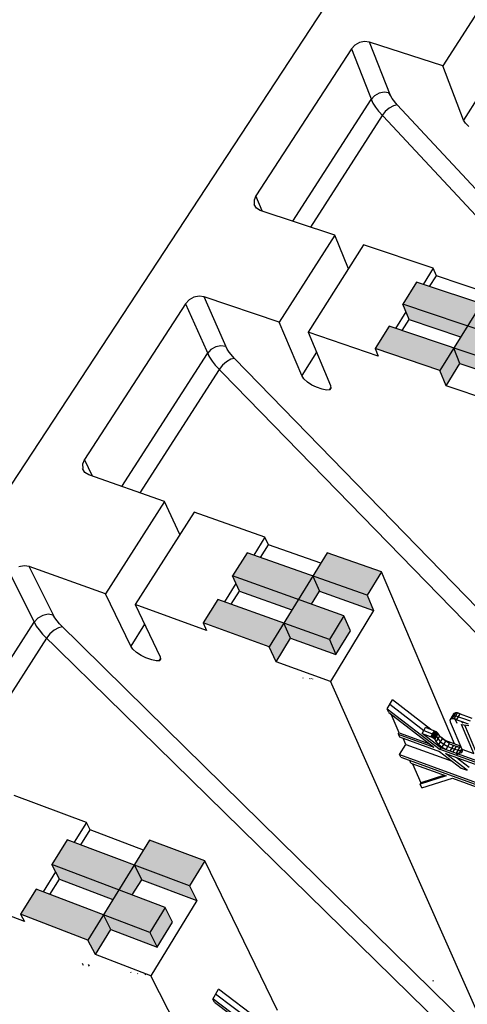
# Model space of a CAD drawing. Units: inches. Extents: x 61243 to 127562, y 32439 to 64408.
# Drawn here: x 62716 to 62721, y 32534 to 32545 of the extents above; entities that cross this region are included whole.
import ezdxf

# ---------------------------------------------------------------- set-up
doc = ezdxf.new("R2010")
doc.units = ezdxf.units.IN
doc.header["$LTSCALE"] = 0.5
doc.layers.add('HATCH+', color=141, linetype='Continuous')
doc.layers.add('MITER-3', color=253, linetype='Continuous')

msp = doc.modelspace()

# ---------------------------------------------------------------- hatches: boundary and pattern name
at = {"layer": 'HATCH+', "linetype": 'Continuous', "ltscale": 12}
for points in [[(62719.73775, 32541.69716), (62720.45786, 32541.4522), (62720.52606, 32541.28128), (62720.67862, 32541.52886), (62721.17312, 32541.36106), (62721.32407, 32541.60855), (62721.25825, 32541.78003), (62720.90628, 32541.8986), (62720.98135, 32542.02053), (62721.57063, 32541.82248), (62721.50553, 32541.99427), (62721.65545, 32542.23987), (62721.06577, 32542.43662), (62720.91491, 32542.19228), (62720.19809, 32542.4326), (62720.04538, 32542.18863), (62720.11413, 32542.01715), (62720.68728, 32541.8236), (62720.61101, 32541.70007), (62719.89194, 32541.94349)], [(62717.8279, 32538.64591), (62718.56172, 32538.38115), (62718.63752, 32538.21396), (62718.7992, 32538.47654), (62719.3032, 32538.2952), (62719.46328, 32538.55765), (62719.39012, 32538.72544), (62719.03137, 32538.8536), (62719.12016, 32538.9978), (62719.72074, 32538.78383), (62719.64838, 32538.95198), (62719.8074, 32539.21229), (62719.20633, 32539.425), (62719.0464, 32539.16597), (62718.31595, 32539.42563), (62718.15407, 32539.16701), (62718.23026, 32538.9991), (62718.81428, 32538.79001), (62718.72415, 32538.64404), (62717.99139, 32538.9071)], [(62715.80083, 32535.40739), (62716.54872, 32535.12082), (62716.63283, 32534.95819), (62716.80458, 32535.23712), (62717.31834, 32535.04089), (62717.48839, 32535.3197), (62717.40711, 32535.48301), (62717.0414, 32535.62173), (62717.14547, 32535.79074), (62717.75767, 32535.55925), (62717.67725, 32535.72298), (62717.84612, 32535.99961), (62717.23337, 32536.2297), (62717.06361, 32535.95456), (62716.31917, 32536.23551), (62716.14727, 32535.96088), (62716.23169, 32535.7973), (62716.82686, 32535.57111), (62716.72129, 32535.40014), (62715.97449, 32535.68484)]]:
    msp.add_hatch(color=141, dxfattribs=at).paths.add_polyline_path(points, flags=0)

# ---------------------------------------------------------------- linework, layer by layer
at = {"layer": 'MITER-3', "color": 7, "linetype": 'Continuous', "ltscale": 3.6}
for p, q in [((62724.5257, 32553.65245), (62710.21453, 32531.82656)), ((62719.81474, 32544.2861), (62719.0189, 32543.04528)), ((62723.47111, 32540.36513), (62719.77463, 32544.33206)), ((62718.00416, 32541.46315), (62717.12409, 32540.09098)), ((62718.04291, 32541.42338), (62717.96208, 32541.5091)), ((62722.2986, 32537.05372), (62718.0429, 32541.42338)), ((62716.94381, 32537.6374), (62716.04406, 32538.52187)), ((62716.08828, 32538.47601), (62715.11524, 32536.95889)), ((62718.93919, 32538.03111), (62718.93733, 32538.03525)), ((62721.06512, 32533.59757), (62716.9438, 32537.6374)), ((62719.8898, 32537.64958), (62719.87271, 32537.68531)), ((62719.87713, 32537.67859), (62719.87279, 32537.68544)), ((62716.48327, 32534.86205), (62716.49449, 32534.84079)), ((62716.55158, 32534.84954), (62716.56163, 32534.83021)), ((62717.02965, 32534.75646), (62717.02651, 32534.7626)), ((62717.95467, 32534.42821), (62717.93586, 32534.46301)), ((62717.94062, 32534.45643), (62717.93594, 32534.46315))]:
    msp.add_line(p, q, dxfattribs=at)
at = {"layer": 'MITER-3', "color": 7, "linetype": 'Continuous', "ltscale": 0.9}
for p, q in [((62721.07532, 32545.75253), (62720.49127, 32544.83727)), ((62719.51182, 32545.06666), (62719.47373, 32545.02583)), ((62719.56315, 32545.09511), (62719.5118, 32545.06666)), ((62719.61996, 32545.10687), (62719.56313, 32545.09512)), ((62719.67499, 32545.09972), (62719.61993, 32545.10688)), ((62720.49129, 32544.83726), (62719.67361, 32545.10016)), ((62719.90662, 32544.50687), (62719.67361, 32545.10016)), ((62719.47397, 32545.02575), (62718.41284, 32543.39225)), ((62719.47397, 32545.02575), (62719.71373, 32544.42219)), ((62720.71888, 32544.23443), (62720.49127, 32544.83727)), ((62719.73134, 32544.50572), (62719.69369, 32544.46502)), ((62719.78218, 32544.53405), (62719.73134, 32544.50571)), ((62719.83848, 32544.54572), (62719.78218, 32544.53405)), ((62719.89172, 32544.53898), (62719.83848, 32544.54573)), ((62719.90663, 32544.50686), (62719.89172, 32544.53898)), ((62719.92687, 32544.47345), (62719.90662, 32544.50687)), ((62720.89231, 32544.5089), (62720.71885, 32544.23444)), ((62718.82208, 32543.11103), (62719.69369, 32544.46502)), ((62719.69369, 32544.46502), (62719.71373, 32544.42219)), ((62719.71372, 32544.4222), (62719.74084, 32544.37766)), ((62719.94046, 32544.39435), (62719.8941, 32544.36818)), ((62719.98203, 32544.40471), (62719.92686, 32544.47345)), ((62719.98203, 32544.40471), (62719.94046, 32544.39435)), ((62723.89592, 32540.19618), (62719.98202, 32544.40471)), ((62719.74084, 32544.37767), (62719.77463, 32544.33206)), ((62719.84997, 32544.33018), (62719.81476, 32544.2861)), ((62719.8941, 32544.36818), (62719.84997, 32544.33018)), ((62720.74073, 32544.19871), (62720.71885, 32544.23444)), ((62720.77832, 32544.16225), (62720.74071, 32544.19872)), ((62718.41284, 32543.39225), (62718.39278, 32543.3437)), ((62718.39278, 32543.3437), (62718.39537, 32543.29595)), ((62718.41973, 32543.25646), (62718.39525, 32543.29599)), ((62718.48322, 32543.22423), (62718.41284, 32543.39225)), ((62718.46239, 32543.23119), (62718.41968, 32543.25647)), ((62719.28999, 32542.95472), (62718.46234, 32543.23121)), ((62719.28997, 32542.95473), (62718.67208, 32541.98644)), ((62719.44196, 32542.5823), (62719.28997, 32542.95473)), ((62719.61032, 32542.84771), (62718.99437, 32541.87668)), ((62720.38381, 32542.58932), (62719.61032, 32542.84771)), ((62720.41756, 32542.50343), (62720.38379, 32542.58933)), ((62720.98901, 32542.3123), (62720.41754, 32542.50344)), ((62717.67292, 32542.23533), (62717.633, 32542.1922)), ((62717.72614, 32542.26525), (62717.67289, 32542.23534)), ((62717.78462, 32542.27743), (62717.72612, 32542.26526)), ((62717.84088, 32542.26953), (62717.78459, 32542.27743)), ((62718.67211, 32541.98644), (62717.83947, 32542.27001)), ((62718.09633, 32541.68655), (62717.83947, 32542.27001)), ((62717.63324, 32542.19212), (62716.51007, 32540.4631)), ((62717.63324, 32542.19212), (62717.89741, 32541.59859)), ((62718.92367, 32541.39392), (62718.67208, 32541.98644)), ((62719.77278, 32541.61158), (62718.99437, 32541.87668)), ((62718.99439, 32541.87667), (62719.24332, 32541.28416)), ((62717.91506, 32541.68378), (62717.87563, 32541.6408)), ((62717.96776, 32541.71356), (62717.91507, 32541.68377)), ((62718.02571, 32541.72564), (62717.96776, 32541.71356)), ((62718.08012, 32541.71819), (62718.0257, 32541.72564)), ((62718.09633, 32541.68654), (62718.08012, 32541.71819)), ((62718.11795, 32541.65344), (62718.09633, 32541.68655)), ((62719.08797, 32541.65392), (62718.92365, 32541.39393)), ((62720.45795, 32541.45217), (62719.73766, 32541.69719)), ((62719.73766, 32541.69719), (62719.77278, 32541.61158)), ((62716.92364, 32540.16197), (62717.87563, 32541.6408)), ((62717.87563, 32541.6408), (62717.89741, 32541.59859)), ((62717.8974, 32541.5986), (62717.92637, 32541.55448)), ((62717.92636, 32541.55449), (62717.96208, 32541.5091)), ((62718.0866, 32541.54885), (62718.04103, 32541.50947)), ((62718.134, 32541.57533), (62718.0866, 32541.54885)), ((62718.17602, 32541.58487), (62718.11795, 32541.65344)), ((62718.17602, 32541.58487), (62718.134, 32541.57533)), ((62722.7267, 32536.89931), (62718.17602, 32541.58487)), ((62718.04103, 32541.50947), (62718.00419, 32541.46315)), ((62720.52615, 32541.28125), (62720.45786, 32541.4522)), ((62718.947, 32541.35852), (62718.92365, 32541.39393)), ((62718.98618, 32541.32186), (62718.94698, 32541.35853)), ((62719.03525, 32541.2895), (62718.98615, 32541.32187)), ((62719.08679, 32541.26635), (62719.03523, 32541.28951)), ((62719.15064, 32541.24439), (62719.08677, 32541.26635)), ((62719.19687, 32541.23395), (62719.15062, 32541.2444)), ((62719.23072, 32541.23782), (62719.19684, 32541.23396)), ((62719.2307, 32541.23783), (62719.24612, 32541.26239)), ((62719.24704, 32541.25544), (62719.2307, 32541.23783)), ((62719.2433, 32541.28417), (62719.24704, 32541.25544)), ((62721.11813, 32541.0794), (62720.52606, 32541.28128)), ((62716.51007, 32540.4631), (62716.48844, 32540.41162)), ((62716.59752, 32540.27746), (62716.51007, 32540.4631)), ((62716.48844, 32540.41162), (62716.49006, 32540.36086)), ((62716.51417, 32540.31876), (62716.48993, 32540.36091)), ((62716.55737, 32540.29167), (62716.51413, 32540.31878)), ((62717.40018, 32539.99321), (62716.55733, 32540.29169)), ((62717.40016, 32539.99322), (62716.74541, 32538.96716)), ((62717.56815, 32539.62812), (62717.40016, 32539.99322)), ((62717.72645, 32539.87767), (62717.07369, 32538.84859)), ((62718.51444, 32539.59862), (62717.72645, 32539.87767)), ((62718.55184, 32539.51446), (62718.51442, 32539.59863)), ((62719.13411, 32539.30803), (62718.55181, 32539.51447)), ((62719.80745, 32539.21237), (62719.20624, 32539.42504)), ((62715.84136, 32539.28161), (62715.78109, 32539.269)), ((62715.8989, 32539.2729), (62715.84134, 32539.28162)), ((62716.74543, 32538.96715), (62715.89747, 32539.27342)), ((62716.1806, 32538.70197), (62715.89747, 32539.27342)), ((62715.68421, 32539.19175), (62715.97527, 32538.61049)), ((62720.62077, 32537.29981), (62719.80735, 32539.21241)), ((62717.02344, 32538.38722), (62716.74541, 32538.96716)), ((62717.86671, 32538.56217), (62717.07369, 32538.84859)), ((62717.07371, 32538.84859), (62717.349, 32538.26876)), ((62716.04763, 32538.72875), (62715.99295, 32538.69739)), ((62716.10732, 32538.74126), (62716.04763, 32538.72875)), ((62716.16296, 32538.73305), (62716.10732, 32538.74127)), ((62716.18061, 32538.70196), (62716.16296, 32538.73305)), ((62716.23199, 32538.63545), (62716.1806, 32538.70197)), ((62714.91109, 32537.03563), (62715.95158, 32538.65194)), ((62715.99295, 32538.6974), (62715.95158, 32538.65194)), ((62715.95158, 32538.65194), (62715.97527, 32538.61049)), ((62715.97526, 32538.61051), (62716.00625, 32538.56693)), ((62716.22249, 32538.59239), (62716.17403, 32538.56562)), ((62716.26497, 32538.60101), (62716.22249, 32538.59239)), ((62717.20164, 32537.68023), (62716.23199, 32538.63545)), ((62717.17721, 32538.63057), (62717.02342, 32538.38723)), ((62718.56182, 32538.38112), (62717.82781, 32538.64594)), ((62717.82781, 32538.64594), (62717.86671, 32538.56217)), ((62716.00625, 32538.56693), (62716.04406, 32538.52187)), ((62716.12692, 32538.52477), (62716.0883, 32538.476)), ((62716.17403, 32538.56562), (62716.12692, 32538.52477)), ((62717.04837, 32538.35225), (62717.02342, 32538.38723)), ((62718.63752, 32538.21396), (62718.56172, 32538.38115)), ((62717.08927, 32538.31542), (62717.04835, 32538.35226)), ((62717.13991, 32538.28233), (62717.08925, 32538.31543)), ((62717.19263, 32538.25799), (62717.13989, 32538.28234)), ((62717.34897, 32538.26877), (62717.35396, 32538.24101)), ((62717.25767, 32538.2343), (62717.19261, 32538.25799)), ((62717.30451, 32538.22238), (62717.25764, 32538.23431)), ((62717.33833, 32538.22473), (62717.30449, 32538.22239)), ((62717.33831, 32538.22474), (62717.35274, 32538.24772)), ((62717.35396, 32538.24101), (62717.33831, 32538.22474)), ((62719.24089, 32537.9958), (62718.63743, 32538.21399)), ((62719.01154, 32538.02264), (62719.00854, 32538.02933)), ((62719.0297, 32538.02051), (62719.02695, 32538.02667)), ((62719.0476, 32538.01842), (62719.04494, 32538.02408)), ((62721.0699, 32533.87758), (62719.24035, 32537.99701)), ((62719.87197, 32537.69166), (62719.93059, 32537.78919)), ((62719.90109, 32537.74076), (62720.27838, 32537.45016)), ((62720.35576, 32537.4616), (62719.93059, 32537.78919)), ((62721.0699, 32533.87758), (62717.20164, 32537.68023)), ((62719.87197, 32537.69166), (62720.45839, 32537.23997)), ((62719.88988, 32537.64971), (62720.38934, 32537.26522)), ((62720.00466, 32537.42467), (62719.91522, 32537.6302)), ((62720.61341, 32537.64016), (62720.56744, 32537.56265)), ((62720.58499, 32537.60464), (62720.58662, 32537.59561)), ((62720.62985, 32537.64569), (62720.58973, 32537.57846)), ((62720.59365, 32537.60755), (62720.61013, 32537.61309)), ((62720.60477, 32537.63725), (62720.60639, 32537.62824)), ((62720.61013, 32537.61309), (62720.63447, 32537.61169)), ((62720.62985, 32537.64569), (62720.61341, 32537.64016)), ((62720.61514, 32537.57865), (62720.65411, 32537.64431)), ((62720.65411, 32537.64431), (62720.62985, 32537.64569)), ((62720.63447, 32537.61169), (62720.79224, 32537.55561)), ((62720.63447, 32537.61169), (62720.66428, 32537.60348)), ((62720.64487, 32537.57045), (62720.68383, 32537.63613)), ((62720.65411, 32537.64431), (62720.81147, 32537.58841)), ((62720.68383, 32537.63613), (62720.65411, 32537.64431)), ((62720.56744, 32537.56265), (62720.57054, 32537.54555)), ((62720.57054, 32537.54555), (62720.69999, 32537.2405)), ((62720.59087, 32537.58006), (62720.57444, 32537.57454)), ((62720.61514, 32537.57865), (62720.59087, 32537.58006)), ((62720.61514, 32537.57865), (62720.77257, 32537.52266)), ((62720.64487, 32537.57045), (62720.61514, 32537.57865)), ((62720.61983, 32537.58667), (62720.64415, 32537.52922)), ((62720.69525, 32537.51788), (62720.77992, 32537.50354)), ((62720.8329, 32537.19228), (62720.69525, 32537.51788)), ((62720.71506, 32537.5505), (62720.7024, 32537.52976)), ((62720.73134, 32537.51164), (62720.85235, 32537.22499)), ((62719.99483, 32537.40839), (62720.00775, 32537.37871)), ((62719.99494, 32537.40842), (62720.38934, 32537.26522)), ((62719.99498, 32537.40833), (62720.00466, 32537.42467)), ((62720.00466, 32537.42467), (62720.34079, 32537.30259)), ((62720.25891, 32537.41743), (62720.29776, 32537.48261)), ((62720.25896, 32537.41756), (62720.37957, 32537.37044)), ((62720.46807, 32537.25629), (62720.25896, 32537.41756)), ((62720.27838, 32537.45016), (62720.39908, 32537.40315)), ((62720.30708, 32537.38851), (62720.28069, 32537.39808)), ((62720.41836, 32537.43568), (62720.2978, 32537.48275)), ((62720.35858, 32537.38128), (62720.39739, 32537.44652)), ((62720.36917, 32537.37661), (62720.40797, 32537.44185)), ((62720.39729, 32537.37759), (62720.36917, 32537.39925)), ((62720.37957, 32537.37044), (62720.41836, 32537.43568)), ((62720.38875, 32537.36336), (62720.42754, 32537.42861)), ((62720.39582, 32537.35608), (62720.4346, 32537.42133)), ((62720.39908, 32537.40315), (62720.4206, 32537.38327)), ((62720.40009, 32537.34931), (62720.43886, 32537.41456)), ((62720.41547, 32537.38867), (62720.43695, 32537.35452)), ((62720.41732, 32537.32194), (62720.45607, 32537.38718)), ((62720.4346, 32537.42133), (62720.41836, 32537.43568)), ((62720.45607, 32537.38718), (62720.4346, 32537.42133)), ((62720.4846, 32537.35778), (62720.45607, 32537.38718)), ((62720.00775, 32537.37871), (62720.45094, 32537.2178)), ((62720.00924, 32537.18131), (62720.07793, 32537.29538)), ((62720.07794, 32537.29521), (62720.04786, 32537.36429)), ((62720.07793, 32537.29538), (62720.59412, 32537.10758)), ((62720.37957, 32537.37044), (62720.39582, 32537.35608)), ((62720.39582, 32537.35608), (62720.41732, 32537.32194)), ((62720.41732, 32537.32194), (62720.44588, 32537.29254)), ((62720.41792, 32537.30858), (62720.43705, 32537.30163)), ((62720.43695, 32537.35452), (62720.46543, 32537.32519)), ((62720.44588, 32537.29254), (62720.4846, 32537.35778)), ((62720.44588, 32537.29254), (62720.48297, 32537.26398)), ((62720.46543, 32537.32519), (62720.50243, 32537.29669)), ((62720.51634, 32537.33768), (62720.46711, 32537.3758)), ((62720.48297, 32537.26398), (62720.52166, 32537.32922)), ((62720.52166, 32537.32922), (62720.4846, 32537.35778)), ((62720.50243, 32537.29669), (62720.54432, 32537.27181)), ((62720.68465, 32537.27664), (62720.51634, 32537.33768)), ((62720.56363, 32537.3043), (62720.52166, 32537.32922)), ((62720.52497, 32537.23904), (62720.56363, 32537.3043)), ((62720.56197, 32537.30149), (62720.67746, 32537.25967)), ((62720.60643, 32537.28543), (62720.56774, 32537.22017)), ((62720.02175, 32537.15268), (62720.00924, 32537.18131)), ((62720.00924, 32537.18131), (62723.39606, 32535.94697)), ((62720.45094, 32537.2178), (62720.69196, 32537.03207)), ((62723.47881, 32536.14282), (62720.45839, 32537.23997)), ((62720.45847, 32537.24011), (62720.46809, 32537.25636)), ((62722.07462, 32536.67288), (62720.46809, 32537.25636)), ((62720.48297, 32537.26398), (62720.52497, 32537.23904)), ((62720.51999, 32537.19254), (62723.46691, 32536.12152)), ((62720.76112, 32537.0069), (62720.52007, 32537.19267)), ((62720.54432, 32537.27181), (62720.62025, 32537.24092)), ((62720.58704, 32537.25298), (62720.65964, 32537.22996)), ((62720.601, 32537.20809), (62720.63968, 32537.27337)), ((62720.691, 32537.26168), (62720.63964, 32537.27339)), ((62720.63964, 32537.19562), (62720.6569, 32537.18233)), ((62720.64049, 32537.19709), (62720.67911, 32537.26241)), ((62720.67277, 32537.19506), (62720.64049, 32537.19709)), ((62720.65964, 32537.22996), (62720.69185, 32537.22795)), ((62720.69468, 32537.20222), (62720.67276, 32537.19506)), ((62720.67277, 32537.19506), (62720.69974, 32537.24108)), ((62720.70399, 32537.2183), (62720.69468, 32537.20222)), ((62720.69999, 32537.2405), (62720.70406, 32537.21787)), ((62720.69999, 32537.2405), (62720.8329, 32537.19228)), ((62720.02175, 32537.15268), (62723.38585, 32535.92572)), ((62720.1343, 32537.08812), (62720.12145, 32537.11792)), ((62720.13444, 32537.08807), (62720.52689, 32536.94507)), ((62720.15429, 32537.08083), (62720.24693, 32536.86796)), ((62720.78048, 32537.03982), (62720.6374, 32537.14988)), ((62720.50767, 32536.95207), (62720.24693, 32536.86796)), ((62720.69196, 32537.03238), (62720.76112, 32537.0069)), ((62720.25507, 32536.81079), (62720.23723, 32536.85206)), ((62720.52688, 32536.94507), (62720.23734, 32536.85178)), ((62720.23736, 32536.85176), (62720.2468, 32536.86826)), ((62720.25507, 32536.81079), (62720.59568, 32536.91997)), ((62720.5956, 32536.91984), (62723.37492, 32535.90616)), ((62716.53166, 32536.4265), (62715.72881, 32536.72827)), ((62716.5731, 32536.34444), (62716.53164, 32536.42651)), ((62717.16648, 32536.12118), (62716.57308, 32536.34445)), ((62717.84621, 32535.99958), (62717.23337, 32536.2297)), ((62718.65224, 32534.33814), (62717.84612, 32535.99961)), ((62715.84383, 32535.32589), (62715.03583, 32535.63578)), ((62716.54882, 32535.12079), (62715.80073, 32535.40743)), ((62715.80073, 32535.40743), (62715.84383, 32535.32589)), ((62716.63283, 32534.95819), (62716.54872, 32535.12082)), ((62717.24789, 32534.72207), (62716.63274, 32534.95822)), ((62717.10242, 32534.74499), (62717.10033, 32534.74908)), ((62717.18842, 32534.7449), (62717.18099, 32534.73261)), ((62719.27581, 32530.72715), (62717.24729, 32534.72325)), ((62720.3826, 32534.67065), (62720.3789, 32534.65825)), ((62717.93594, 32534.46315), (62717.99706, 32534.57263)), ((62718.44599, 32534.23534), (62717.99706, 32534.57263)), ((62717.93483, 32534.46912), (62718.54376, 32534.01179)), ((62717.96573, 32534.5212), (62718.35751, 32534.22697)), ((62717.95475, 32534.42834), (62718.47338, 32534.03907))]:
    msp.add_line(p, q, dxfattribs=at)
at = {"layer": 'MITER-3', "color": 7, "linetype": 'Continuous', "ltscale": 0.45}
for p, q in [((62720.38379, 32542.58933), (62720.27065, 32542.40828)), ((62720.19809, 32542.4326), (62720.04538, 32542.18863)), ((62721.50562, 32541.99424), (62720.19809, 32542.4326)), ((62720.34305, 32542.384), (62720.41754, 32542.50344)), ((62721.06577, 32542.43662), (62720.45795, 32541.45217)), ((62720.0798, 32542.10277), (62719.96478, 32541.91883)), ((62721.25825, 32541.78003), (62720.04538, 32542.18863)), ((62720.11413, 32542.01715), (62720.04538, 32542.18863)), ((62720.03734, 32541.89426), (62720.11413, 32542.01715)), ((62720.11413, 32542.01715), (62720.68728, 32541.8236)), ((62719.89194, 32541.94349), (62719.73776, 32541.69716)), ((62721.10672, 32541.53226), (62719.89194, 32541.94349)), ((62720.67862, 32541.52886), (62720.61101, 32541.70007)), ((62720.52615, 32541.28125), (62720.67862, 32541.52886)), ((62720.67862, 32541.52886), (62721.17312, 32541.36106)), ((62718.51442, 32539.59863), (62718.38988, 32539.39935)), ((62718.46366, 32539.37312), (62718.55181, 32539.51447)), ((62718.31595, 32539.42563), (62718.15407, 32539.16701)), ((62719.64847, 32538.95195), (62718.31595, 32539.42563)), ((62719.20633, 32539.42501), (62718.56182, 32538.38112)), ((62719.39012, 32538.72544), (62718.15407, 32539.16701)), ((62718.23026, 32538.9991), (62718.15407, 32539.16701)), ((62719.0464, 32539.16597), (62719.12016, 32538.9978)), ((62719.80745, 32539.21237), (62719.64838, 32538.95198)), ((62718.19222, 32539.08293), (62718.06561, 32538.88046)), ((62718.13954, 32538.85392), (62718.23026, 32538.9991)), ((62718.23026, 32538.9991), (62718.81428, 32538.79001)), ((62719.03137, 32538.8536), (62719.12016, 32538.9978)), ((62719.12016, 32538.9978), (62719.72074, 32538.78383)), ((62719.64838, 32538.95198), (62719.72074, 32538.78383)), ((62717.99139, 32538.9071), (62717.8279, 32538.64591)), ((62719.2294, 32538.46265), (62717.99139, 32538.9071)), ((62719.39012, 32538.72544), (62719.2294, 32538.46265)), ((62719.72013, 32538.78508), (62719.24087, 32537.99581)), ((62719.46328, 32538.55766), (62719.39012, 32538.72544)), ((62718.7992, 32538.47654), (62718.72415, 32538.64404)), ((62719.3032, 32538.2952), (62719.46328, 32538.55766)), ((62718.63752, 32538.21396), (62718.7992, 32538.47654)), ((62718.7992, 32538.47654), (62719.3032, 32538.2952)), ((62719.2294, 32538.46265), (62719.3032, 32538.2952)), ((62716.53164, 32536.42651), (62716.39452, 32536.20708)), ((62716.46971, 32536.1787), (62716.57308, 32536.34445)), ((62716.31917, 32536.23551), (62716.14727, 32535.96088)), ((62717.67735, 32535.72294), (62716.31917, 32536.23551)), ((62717.23346, 32536.22967), (62716.54882, 32535.12079)), ((62717.84621, 32535.99958), (62717.67725, 32535.72298)), ((62716.18954, 32535.87897), (62716.05013, 32535.656)), ((62717.40711, 32535.48301), (62716.14727, 32535.96088)), ((62716.23169, 32535.7973), (62716.14727, 32535.96088)), ((62717.06361, 32535.95457), (62717.14547, 32535.79074)), ((62716.12546, 32535.62729), (62716.23169, 32535.7973)), ((62716.23169, 32535.7973), (62716.82686, 32535.57111)), ((62717.0414, 32535.62173), (62717.14547, 32535.79074)), ((62717.14547, 32535.79074), (62717.75767, 32535.55925)), ((62715.97449, 32535.68484), (62715.80083, 32535.40739)), ((62717.23634, 32535.20379), (62715.97449, 32535.68484)), ((62717.67725, 32535.72298), (62717.75767, 32535.55925)), ((62717.75699, 32535.56047), (62717.24786, 32534.72208)), ((62717.40711, 32535.48301), (62717.23634, 32535.20379)), ((62717.48839, 32535.3197), (62717.40711, 32535.48301)), ((62716.80459, 32535.23712), (62716.72129, 32535.40014)), ((62717.31834, 32535.04089), (62717.48839, 32535.3197)), ((62716.63283, 32534.95819), (62716.80459, 32535.23712)), ((62716.80459, 32535.23712), (62717.31834, 32535.04089)), ((62717.23634, 32535.20379), (62717.31834, 32535.04089))]:
    msp.add_line(p, q, dxfattribs=at)

doc.saveas('drawing.dxf')
